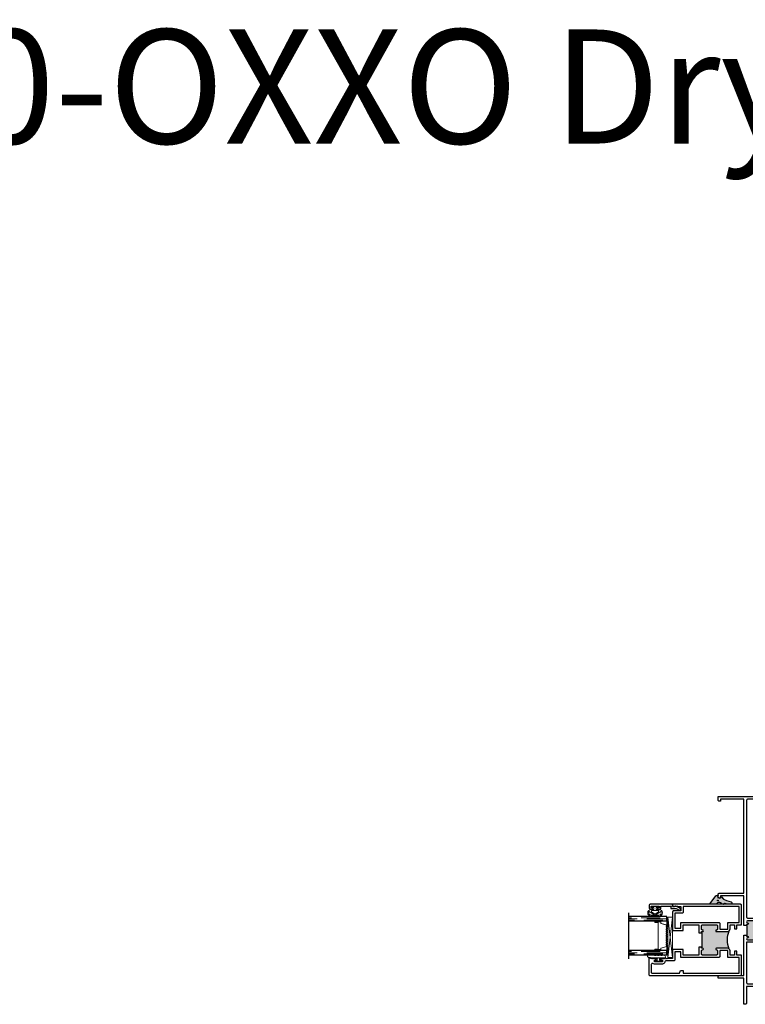
# Model space of a CAD drawing. Units: inches. Extents: x 0 to 432, y -493 to 184.
# Drawn here: x 130 to 149, y -265 to -240 of the extents above; entities that cross this region are included whole.
import ezdxf

# ---------------------------------------------------------------- set-up
doc = ezdxf.new("R2010")
doc.units = ezdxf.units.IN
doc.header["$MEASUREMENT"] = 0
doc.linetypes.add('DASHED', pattern=[0.75, 0.5, -0.25])
doc.layers.add('Nail Fin', color=9, linetype='Continuous', lineweight=5)
doc.styles.add('TECHNICLITE', font='techl___.ttf')

# ---------------------------------------------------------------- blocks, each defined once
blk = doc.blocks.new('4874-02-00')
at = {"lineweight": -2}
h = blk.add_hatch(color=250, dxfattribs=at)
h.dxf.hatch_style = 1
h.paths.add_polyline_path([(-0.08, 0.197, 0.614763), (-0.095, 0.19), (-0.095, 0.041, -0.592343), (-0.093, -0.107), (-0.105, -0.142), (-0.079, -0.176), (-0.089, -0.193), (-0.079, -0.212), (-0.093, -0.229), (-0.093, -0.341, 0.852351), (-0.035, -0.351), (0.004, -0.231), (0.041, -0.151), (0.096, -0.095), (0.1, -0.075), (0.061, -0.05), (0.081, 0.011), (0.13, -0.009), (0.133, 0.021, 0.267287), (0.121, 0.05)])
h.paths.add_polyline_path([(0.01, 0, -1), (-0.01, 0, -1)], flags=16)
blk.add_lwpolyline([(-0.089, -0.193), (-0.079, -0.176), (-0.105, -0.142), (-0.093, -0.107, 0.592343), (-0.095, 0.041), (-0.095, 0.19, -0.614763), (-0.08, 0.197), (0.121, 0.05, -0.267287), (0.133, 0.021), (0.13, -0.009), (0.081, 0.011), (0.061, -0.05), (0.1, -0.075), (0.096, -0.095), (0.041, -0.151), (0.004, -0.231), (-0.035, -0.351, -0.852351), (-0.093, -0.341), (-0.093, -0.229), (-0.079, -0.212)], format="xyb", close=True)
blk.add_circle((0, 0), 0.0103)
blk = doc.blocks.new('Amesbury_Preset_flattened')
at = {"lineweight": 5}
for p, q in [((0.011, 0.072), (0.011, -0.071)), ((0.026, 0.08), (0.019, 0.08)), ((0.034, 0.039), (0.034, 0.072)), ((0.081, 0.034), (0.039, 0.034)), ((0.076, 0.044), (0.068, 0.044)), ((0.081, 0.034), (0.087, 0.032)), ((0.085, 0.054), (0.085, 0.15)), ((0.087, 0.032), (0.097, 0.021)), ((0.097, 0.173), (0.106, 0.182)), ((0.1, 0.167), (0.1, -0.189)), ((0.163, 0.168), (0.129, 0.185)), ((0.175, 0.149), (0.175, 0.103)), ((0.175, 0.061), (0.175, 0.021)), ((0.016, -0.044), (0.03, -0.044)), ((0.026, -0.08), (0.019, -0.08)), ((0.034, -0.039), (0.034, -0.071)), ((0.081, -0.034), (0.039, -0.034)), ((0.076, -0.044), (0.068, -0.044)), ((0.081, -0.034), (0.087, -0.032)), ((0.085, -0.174), (0.085, -0.054)), ((0.097, -0.021), (0.087, -0.032)), ((0.093, -0.192), (0.105, -0.202)), ((0.105, -0.25), (0.105, -0.202)), ((0.105, -0.25), (0.138, -0.283)), ((0.175, -0.021), (0.175, -0.061)), ((0.175, -0.103), (0.175, -0.268))]:
    blk.add_line(p, q, dxfattribs=at)
for centre, radius, start, end in [((0.019, 0.072), 0.00799, 87.5024, 182.5114), ((0.026, 0.072), 0.00799, 357.5121, 92.4879), ((0.04, 0.04), 0.00546, 184.6573, 265.3427), ((0.068, 0.034), 0.00999, 90, 180), ((0.073, 0.056), 0.0121, 284.1368, 349.95), ((0.12, 0.147), 0.035, 131.5068, 174.6954), ((0.089, 0.014), 0.0111, 6.7502, 41.1642), ((0.12, 0.167), 0.0197, 62.8303, 180.4547), ((0.185, 0.082), 0.0234, 114.6747, 245.3253), ((0.185, 0), 0.0234, 114.6747, 245.3253), ((0.153, 0.149), 0.0217, 0, 63.7718), ((0.016, -0.039), 0.00546, 184.6968, 265.3032), ((0.019, -0.071), 0.00853, 179.0709, 268.6777), ((0.026, -0.071), 0.00884, 273.298, 358.9397), ((0.03, -0.039), 0.00483, 271.9725, 1.9855), ((0.04, -0.04), 0.00578, 97.3079, 172.6921), ((0.068, -0.034), 0.00995, 179.7473, 270.2527), ((0.073, -0.056), 0.0123, 8.756, 75.2184), ((0.117, -0.171), 0.0321, 184.7029, 220.6903), ((0.086, -0.013), 0.0142, 322.6684, 349.4172), ((0.118, -0.19), 0.0183, 177.284, 221.9901), ((0.185, -0.082), 0.0234, 114.6747, 245.3253), ((0.153, -0.268), 0.0217, 225, 0)]:
    blk.add_arc(centre, radius, start, end, dxfattribs=at)
blk = doc.blocks.new('M300SD_1IG-C')
for p, q in [((0, 0), (0.125, 0)), ((0, 0), (0, -1)), ((0.125, 0), (0.125, -1)), ((0.89, 0), (1.015, 0)), ((0.89, 0), (0.89, -1)), ((1.015, 0), (1.015, -1)), ((-0.1, -1), (1.115, -1))]:
    blk.add_line(p, q)
at = {"lineweight": 5}
for p, q in [((0.234, 0), (0.125, 0)), ((0.89, 0), (0.781, 0))]:
    blk.add_line(p, q, dxfattribs=at)
at = {"linetype": 'DASHED', "lineweight": 5}
for p, q in [((0.029, -0.1), (0.029, -1)), ((0.06, -0.025), (0.06, -1)), ((0.091, -0.175), (0.091, -1)), ((0.919, -0.1), (0.919, -1)), ((0.95, -0.025), (0.95, -1)), ((0.981, -0.175), (0.981, -1))]:
    blk.add_line(p, q, dxfattribs=at)
at = {"lineweight": 5}
blk.add_lwpolyline([(0.185, -0.149), (0.228, -0.009, -0.341437), (0.235, -0.005), (0.262, -0.005, -0.172281), (0.265, -0.006), (0.274, -0.012, 0.355101), (0.285, -0.012), (0.294, -0.006, -0.172281), (0.297, -0.005), (0.319, -0.005, -0.172281), (0.322, -0.006), (0.331, -0.012, 0.355101), (0.342, -0.012), (0.351, -0.006, -0.172281), (0.354, -0.005), (0.376, -0.005, -0.172281), (0.379, -0.006), (0.388, -0.012, 0.355101), (0.399, -0.012), (0.408, -0.006, -0.172281), (0.411, -0.005), (0.433, -0.005, -0.172281), (0.436, -0.006), (0.445, -0.012, 0.355101), (0.456, -0.012), (0.465, -0.006, -0.172281), (0.468, -0.005), (0.49, -0.005, -0.172281), (0.493, -0.006), (0.502, -0.012, 0.172281), (0.508, -0.014, 0.172281), (0.513, -0.012), (0.522, -0.006, -0.172281), (0.525, -0.005), (0.547, -0.005, -0.172281), (0.55, -0.006), (0.559, -0.012, 0.355101), (0.57, -0.012), (0.579, -0.006, -0.172281), (0.582, -0.005), (0.604, -0.005, -0.172281), (0.607, -0.006), (0.616, -0.012, 0.355101), (0.627, -0.012), (0.636, -0.006, -0.172281), (0.639, -0.005), (0.661, -0.005, -0.172281), (0.664, -0.006), (0.673, -0.012, 0.355101), (0.684, -0.012), (0.693, -0.006, -0.172281), (0.696, -0.005), (0.718, -0.005, -0.172281), (0.721, -0.006), (0.73, -0.012, 0.355101), (0.741, -0.012), (0.75, -0.006, -0.172281), (0.753, -0.005), (0.78, -0.005, -0.341437), (0.787, -0.009), (0.83, -0.149, 0.330046), (0.841, -0.157), (0.864, -0.157, -0.414214), (0.871, -0.164), (0.871, -0.303, -0.414214), (0.869, -0.306), (0.867, -0.306, -0.393574), (0.864, -0.304), (0.864, -0.233, 0.421175), (0.855, -0.224), (0.833, -0.223), (0.833, -0.228), (0.855, -0.228, -0.416772), (0.86, -0.233), (0.86, -0.303, 0.414214), (0.867, -0.31), (0.869, -0.31, 0.414214), (0.875, -0.303), (0.875, -0.164, 0.414214), (0.864, -0.153), (0.841, -0.153, -0.329751), (0.835, -0.148), (0.792, -0.008, 0.329751), (0.781, 0), (0.753, 0, 0.172281), (0.747, -0.002), (0.739, -0.009, -0.355101), (0.732, -0.009), (0.724, -0.002, 0.172281), (0.718, 0), (0.696, 0, 0.172281), (0.69, -0.002), (0.682, -0.009, -0.355101), (0.675, -0.009), (0.667, -0.002, 0.172281), (0.661, 0), (0.639, 0, 0.172281), (0.633, -0.002), (0.625, -0.009, -0.355101), (0.618, -0.009), (0.61, -0.002, 0.172281), (0.604, 0), (0.582, 0, 0.172281), (0.576, -0.002), (0.568, -0.009, -0.355101), (0.561, -0.009), (0.553, -0.002, 0.172281), (0.547, 0), (0.525, 0, 0.172281), (0.519, -0.002), (0.511, -0.009, -0.172281), (0.508, -0.01, -0.172281), (0.504, -0.009), (0.496, -0.002, 0.172281), (0.49, 0), (0.468, 0, 0.172281), (0.462, -0.002), (0.454, -0.009, -0.355101), (0.447, -0.009), (0.439, -0.002, 0.172281), (0.433, 0), (0.411, 0, 0.172281), (0.405, -0.002), (0.397, -0.009, -0.355101), (0.39, -0.009), (0.382, -0.002, 0.172281), (0.376, 0), (0.354, 0, 0.172281), (0.348, -0.002), (0.34, -0.009, -0.355101), (0.333, -0.009), (0.325, -0.002, 0.172281), (0.319, 0), (0.297, 0, 0.172281), (0.291, -0.002), (0.283, -0.009, -0.355101), (0.276, -0.009), (0.268, -0.002, 0.172281), (0.262, 0), (0.234, 0, 0.329751), (0.223, -0.008), (0.18, -0.148, -0.329751), (0.174, -0.153), (0.151, -0.153, 0.414214), (0.14, -0.164), (0.14, -0.303, 0.414214), (0.147, -0.31), (0.149, -0.31, 0.414214), (0.155, -0.303), (0.155, -0.233, -0.416772), (0.16, -0.228), (0.182, -0.228), (0.182, -0.223), (0.16, -0.224, 0.421175), (0.151, -0.233), (0.151, -0.304, -0.393574), (0.149, -0.306), (0.147, -0.306, -0.414214), (0.144, -0.303), (0.144, -0.164, -0.414214), (0.151, -0.157), (0.174, -0.157, 0.330046)], format="xyb", close=True, dxfattribs=at)
for points in [[(0.14, -0.164), (0.14, -0.303, 0.408918), (0.146, -0.31), (0.125, -0.31), (0.125, -0.153), (0.151, -0.153)], [(0.875, -0.164), (0.875, -0.303, -0.408918), (0.869, -0.31), (0.89, -0.31), (0.89, -0.153), (0.864, -0.153)]]:
    blk.add_lwpolyline(points, format="xyb", dxfattribs=at)
blk.add_lwpolyline([(0.182, -0.223), (0.833, -0.223), (0.833, -0.228), (0.182, -0.228)], close=True, dxfattribs=at)
blk.add_arc((0.151, -0.164), 0.0115, 89.9898, 180.0015, dxfattribs=at)
blk = doc.blocks.new('MHB+')
at = {"lineweight": 5}
for points in [[(-0.092, -0.241, -1), (-0.092, -0.085), (-0.025, -0.085), (-0.025, -0.04), (-0.079, -0.04, -1), (-0.079, -0.01), (0.079, -0.01, -1), (0.079, -0.04), (0.025, -0.04), (0.025, -0.085), (0.092, -0.085, -1), (0.092, -0.241)], [(0.092, -0.216, 0.50986), (0.142, -0.147, 0.503708), (0.12, -0.139), (0.017, -0.211, -0.315299), (-0.017, -0.211), (-0.12, -0.139, 0.503708), (-0.142, -0.147, 0.50986), (-0.092, -0.216)], [(-0.078, -0.137, -0.73323), (-0.07, -0.11), (0.07, -0.11, -0.73323), (0.078, -0.137), (0.009, -0.186, -0.315299), (-0.009, -0.186)]]:
    blk.add_lwpolyline(points, format="xyb", close=True, dxfattribs=at)
blk = doc.blocks.new('M300SD_M21285')
h = blk.add_hatch(color=256)
h.dxf.hatch_style = 1
h.paths.add_polyline_path([(1.336, -0.66, 0.414214), (1.306, -0.63), (1.226, -0.63, 0.414214), (1.197, -0.66, -1), (1.156, -0.66), (1.156, -0.372, -0.198912), (1.177, -0.323, -0.206668), (0.698, -0.323, -0.198912), (0.719, -0.372), (0.719, -0.66, -1), (0.679, -0.66, 0.414214), (0.649, -0.63), (0.57, -0.63, 0.414214), (0.54, -0.66), (0.54, -1.025, 0.414214), (0.57, -1.055), (0.649, -1.055, 0.414214), (0.679, -1.025, -1), (0.719, -1.025), (0.719, -1.055), (0.75, -1.055), (0.75, -1.04), (1.125, -1.04), (1.125, -1.055), (1.156, -1.055), (1.156, -1.025, -1), (1.197, -1.025, 0.414214), (1.226, -1.055), (1.306, -1.055, 0.414214), (1.336, -1.025)])
for points in [[(0.75, -1.125), (0.54, -1.125), (0.54, -1.533), (0.688, -1.533), (0.688, -1.813), (0.449, -1.813), (0.449, -1.944), (0.437, -1.956), (0.449, -1.968), (0.437, -1.98), (0.449, -1.992), (0.437, -2.004), (0.449, -2.016), (0.437, -2.028), (0.449, -2.04), (0.437, -2.052), (0.449, -2.064), (0.449, -2.108, -0.414991), (0.432, -2.125, -0.414991), (0.414, -2.108), (0.414, -2.083), (0.364, -2.083), (0.364, -2.293), (0.414, -2.293), (0.414, -2.268, -0.414991), (0.432, -2.251, -0.414991), (0.449, -2.268), (0.449, -2.312), (0.437, -2.324), (0.449, -2.336), (0.437, -2.348), (0.449, -2.36), (0.449, -2.391), (0.469, -2.391), (0.469, -2.438), (0.03, -2.438, -0.414214), (0, -2.408), (0, -0.03, -0.414214), (0.03, 0), (0.54, 0), (0.54, -0.125), (0.642, -0.125), (0.642, -0.184), (0.54, -0.184), (0.54, -0.302), (0.649, -0.302, -0.414214), (0.719, -0.372), (0.719, -0.66, -1), (0.679, -0.66, 0.414214), (0.649, -0.63), (0.57, -0.63, 0.414214), (0.54, -0.66), (0.54, -1.025, 0.414214), (0.57, -1.055), (0.649, -1.055, 0.414214), (0.679, -1.025, -1), (0.719, -1.025), (0.719, -1.055), (0.75, -1.055)], [(1.125, -1.055), (1.156, -1.055), (1.156, -1.025, -1), (1.197, -1.025, 0.414214), (1.226, -1.055), (1.306, -1.055, 0.414214), (1.336, -1.025), (1.336, -0.66, 0.414214), (1.306, -0.63), (1.226, -0.63, 0.414214), (1.197, -0.66, -1), (1.156, -0.66), (1.156, -0.372, -0.414214), (1.226, -0.302), (1.336, -0.302), (1.336, -0.184), (1.233, -0.184), (1.233, -0.125), (1.336, -0.125), (1.336, 0), (1.845, 0, -0.414214), (1.875, -0.03), (1.875, -1.813), (1.815, -1.813), (1.815, -1.766), (1.828, -1.766), (1.828, -1.676), (1.813, -1.676), (1.813, -1.595), (1.705, -1.595), (1.705, -1.783, -0.414214), (1.675, -1.813), (1.188, -1.813), (1.188, -1.533), (1.336, -1.533), (1.336, -1.125), (1.125, -1.125)], [(0.314, -2.329, -0.607865), (0.289, -2.376), (0.272, -2.376), (0.092, -2.376, -0.414214), (0.062, -2.346), (0.062, -1.633), (0.137, -1.608), (0.137, -1.533), (0.062, -1.533), (0.062, -0.062), (0.478, -0.062), (0.478, -0.364), (0.657, -0.364), (0.657, -0.568), (0.508, -0.568, 0.414214), (0.478, -0.598), (0.478, -1.595), (0.626, -1.595), (0.626, -1.751), (0.417, -1.751, 0.414214), (0.387, -1.781), (0.387, -1.991, -0.391308), (0.359, -2.021, 0.391308), (0.302, -2.083), (0.302, -2.293, 0.1547)], [(1.218, -0.364), (1.398, -0.364), (1.398, -0.062), (1.813, -0.062), (1.813, -1.533), (1.673, -1.533, 0.414214), (1.643, -1.563), (1.643, -1.751), (1.25, -1.751), (1.25, -1.595), (1.398, -1.595), (1.398, -0.598, 0.414214), (1.368, -0.568), (1.218, -0.568)]]:
    blk.add_lwpolyline(points, format="xyb", close=True)
blk.add_lwpolyline([(0.75, -1.055), (0.75, -1.04), (1.125, -1.04), (1.125, -1.055)])
blk.add_arc((0.938, 0.232), 0.604, 246.6464, 293.3536)
blk = doc.blocks.new('M300SD_M21283')
h = blk.add_hatch(color=256)
h.dxf.hatch_style = 1
h.paths.add_polyline_path([(0.384, 1.314, -0.198912), (0.405, 1.323), (0.47, 1.323, -1), (0.47, 1.281, 1), (0.47, 1.231), (0.749, 1.231, 1), (0.749, 1.281, -1), (0.749, 1.323), (0.774, 1.323), (0.774, 1.355), (0.761, 1.355), (0.761, 1.605), (0.774, 1.605), (0.774, 1.636), (0.749, 1.636, -1), (0.749, 1.678, 1), (0.749, 1.728), (0.47, 1.728, 1), (0.47, 1.678, -1), (0.47, 1.636), (0.445, 1.636), (0.405, 1.636, -0.198912), (0.384, 1.645, -0.128342)])
blk.add_lwpolyline([(0.844, 1.605), (0.844, 2.385), (1.462, 2.385), (1.462, 2.33), (1.494, 2.33, 0.414214), (1.524, 2.36), (1.524, 2.425, 0.414214), (1.494, 2.455), (0.844, 2.455), (0.844, 4.93), (1.462, 4.93), (1.462, 4.875), (1.494, 4.875, 0.414214), (1.524, 4.905), (1.524, 5), (0, 5), (0, 4.818, 0.414214), (0.031, 4.787), (0.125, 4.787), (0.125, 4.847), (0.06, 4.847), (0.06, 4.93), (0.744, 4.93, -0.414214), (0.774, 4.9), (0.774, 1.828, -0.414214), (0.744, 1.798), (0.47, 1.798, 0.414214), (0.375, 1.703), (0.375, 1.666, 0.414214), (0.405, 1.636), (0.445, 1.636), (0.47, 1.636, 1), (0.47, 1.678, -1), (0.47, 1.728), (0.749, 1.728, -1), (0.749, 1.678, 1), (0.749, 1.636), (0.774, 1.636), (0.774, 1.605)], format="xyb", close=True)
blk.add_lwpolyline([(0.774, 1.355), (0.761, 1.355), (0.761, 1.605), (0.774, 1.605)])
blk.add_lwpolyline([(0.375, 1.169), (0.774, 1.169), (0.774, 0.1, -0.414214), (0.744, 0.07), (0.06, 0.07), (0.06, 0.153), (0.125, 0.153), (0.125, 0.213), (0.031, 0.213, 0.414214), (0, 0.182), (0, 0), (0.774, 0), (0.774, -0.435, 0.414214), (0.804, -0.465), (0.844, -0.465), (0.844, 0.22), (1.524, 0.22), (1.524, 0.26, 0.414214), (1.494, 0.29), (0.844, 0.29), (0.844, 1.355), (0.774, 1.355), (0.774, 1.323), (0.749, 1.323, 1), (0.749, 1.281, -1), (0.749, 1.231), (0.47, 1.231, -1), (0.47, 1.281, 1), (0.47, 1.323), (0.405, 1.323, 0.414214), (0.375, 1.293), (0.375, 1.169)], format="xyb")
blk.add_arc((-0.25, 1.48), 0.655, 345.3731, 14.6269)
at = {"layer": 'Nail Fin', "color": 18, "true_color": 0x000000}
blk.add_lwpolyline([(0.375, 1.216), (0.36, 1.231), (-1.53, 1.231, 1), (-1.53, 1.169), (-1.326, 1.169), (-1.311, 1.184), (-1.296, 1.169), (0.375, 1.169)], format="xyb", dxfattribs=at)
blk.add_wipeout([(0.37, 1.171), (0.37, 1.214), (0.38, 1.214), (0.38, 1.171)]).dxf.layer = 'Nail Fin'
blk = doc.blocks.new('M300SD_M20160')
blk.add_lwpolyline([(-0.143, -0.138, -1.603451), (-0.189, -0.106), (-0.087, -0.049, -0.491355), (-0.075, -0.054, 0.341999), (-0.068, -0.06), (0, -0.06), (0, 0), (0.587, 0, -0.414214), (0.618, -0.031), (0.618, -0.075, -0.414214), (0.558, -0.135), (0.543, -0.135, -0.414991), (0.525, -0.118, -0.414991), (0.543, -0.1), (0.568, -0.1), (0.568, -0.05), (0.358, -0.05), (0.358, -0.1), (0.383, -0.1, -0.414991), (0.4, -0.118, -0.414991), (0.383, -0.135), (0.339, -0.135, -0.414214), (0.308, -0.104), (0.308, -0.05), (0.05, -0.05), (0.05, -0.11), (-0.093, -0.11)], format="xyb", close=True)

msp = doc.modelspace()

# ---------------------------------------------------------------- linework, layer by layer
at = {"lineweight": 5}
for p, q in [((146.779, -264.233), (146.654, -263.171)), ((146.779, -263.171), (146.654, -264.233))]:
    msp.add_line(p, q, dxfattribs=at)
msp.add_lwpolyline([(146.779, -264.233), (146.654, -264.233), (146.654, -263.171), (146.779, -263.171)], close=True, dxfattribs=at)

# ---------------------------------------------------------------- block references
at = {"color": 7, "lineweight": -2, "rotation": 90.00000000000001}
msp.add_blockref('4874-02-00', (147.967, -262.738), dxfattribs=at)
at = {"xscale": -1.134572449522442, "yscale": 1.134572449522442, "zscale": 1.134572449522442}
msp.add_blockref('MHB+', (146.316, -262.874), dxfattribs=at)
at = {"xscale": -1, "rotation": 270}
for name, p in [('M300SD_M21285', (148.592, -264.71)), ('M300SD_1IG-C', (146.623, -264.171)), ('Amesbury_Preset_flattened', (146.404, -264.346))]:
    msp.add_blockref(name, p, dxfattribs=at)
at = {"xscale": -1}
msp.add_blockref('M300SD_M20160', (146.779, -262.835), dxfattribs=at)

# ---------------------------------------------------------------- texts
at = {"insert": (176.502, -239.833), "char_height": 3, "attachment_point": 3, "style": 'TECHNICLITE'}
msp.add_mtext_dynamic_manual_height_columns('M300-OXXO Dry Glaze & Flush Handle', width=60.3184, gutter_width=1.078, heights=[0], dxfattribs=at)

# ---------------------------------------------------------------- next in the draw order: block references
at = {"xscale": -1}
msp.add_blockref('M300SD_M21283', (149.5, -265), dxfattribs=at)

doc.saveas('drawing.dxf')
